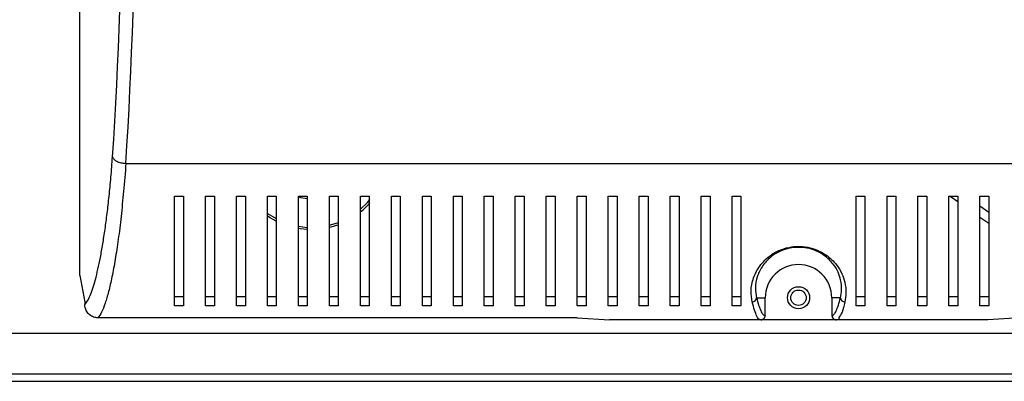
# Model space of a CAD drawing. Units: millimetres. Extents: x 346 to 4806, y 125 to 2861.
# Drawn here: x 1987 to 2210, y 1333 to 1415 of the extents above; entities that cross this region are included whole.
import ezdxf

# ---------------------------------------------------------------- set-up
doc = ezdxf.new("R2010")
doc.units = ezdxf.units.MM

msp = doc.modelspace()

# ---------------------------------------------------------------- linework, layer by layer
at = {"color": 7, "linetype": 'Continuous', "lineweight": 25}
for p, q in [((2000.78, 1420.99), (2000.78, 1356.99)), ((2011.24, 1382.37), (2315.33, 1382.37)), ((2022.28, 1374.99), (2024.28, 1374.99)), ((2029.28, 1374.99), (2031.28, 1374.99)), ((2036.28, 1374.99), (2038.28, 1374.99)), ((2043.28, 1374.99), (2045.28, 1374.99)), ((2050.28, 1374.99), (2052.28, 1374.99)), ((2057.28, 1374.99), (2059.28, 1374.99)), ((2064.28, 1374.99), (2066.28, 1374.99)), ((2071.28, 1374.99), (2073.28, 1374.99)), ((2078.28, 1374.99), (2080.28, 1374.99)), ((2085.28, 1374.99), (2087.28, 1374.99)), ((2092.28, 1374.99), (2094.28, 1374.99)), ((2099.28, 1374.99), (2101.28, 1374.99)), ((2106.28, 1374.99), (2108.28, 1374.99)), ((2113.28, 1374.99), (2115.28, 1374.99)), ((2120.28, 1374.99), (2122.28, 1374.99)), ((2127.28, 1374.99), (2129.28, 1374.99)), ((2134.28, 1374.99), (2136.28, 1374.99)), ((2141.28, 1374.99), (2143.28, 1374.99)), ((2148.28, 1374.99), (2150.28, 1374.99)), ((2176.28, 1374.99), (2178.28, 1374.99)), ((2183.28, 1374.99), (2185.28, 1374.99)), ((2190.28, 1374.99), (2192.28, 1374.99)), ((2197.28, 1374.99), (2199.28, 1374.99)), ((2197.58, 1374.99), (2199.28, 1373.78)), ((2204.28, 1374.99), (2206.28, 1374.99)), ((2206.28, 1371.27), (2204.28, 1372.69)), ((2204.28, 1370.24), (2206.28, 1368.82)), ((2000.78, 1356.99), (2000.91, 1356.99)), ((2000.91, 1356.99), (2002, 1350.99)), ((2002, 1350.99), (2002, 1350.43)), ((2024.28, 1352.23), (2022.28, 1352.23)), ((2031.28, 1352.23), (2029.28, 1352.23)), ((2038.28, 1352.23), (2036.28, 1352.23)), ((2045.28, 1352.23), (2043.28, 1352.23)), ((2052.28, 1352.23), (2050.28, 1352.23)), ((2059.28, 1352.23), (2057.28, 1352.23)), ((2066.28, 1352.23), (2064.28, 1352.23)), ((2073.28, 1352.23), (2071.28, 1352.23)), ((2080.28, 1352.23), (2078.28, 1352.23)), ((2087.28, 1352.23), (2085.28, 1352.23)), ((2094.28, 1352.23), (2092.28, 1352.23)), ((2101.28, 1352.23), (2099.28, 1352.23)), ((2108.28, 1352.23), (2106.28, 1352.23)), ((2115.28, 1352.23), (2113.28, 1352.23)), ((2122.28, 1352.23), (2120.28, 1352.23)), ((2129.28, 1352.23), (2127.28, 1352.23)), ((2136.28, 1352.23), (2134.28, 1352.23)), ((2143.28, 1352.23), (2141.28, 1352.23)), ((2150.28, 1352.23), (2148.28, 1352.23)), ((2153.82, 1351.99), (2155.78, 1351.99)), ((2155.78, 1347.99), (2155.78, 1351.99)), ((2172.75, 1351.99), (2170.78, 1351.99)), ((2170.78, 1351.99), (2170.78, 1347.99)), ((2178.28, 1352.23), (2176.28, 1352.23)), ((2185.28, 1352.23), (2183.28, 1352.23)), ((2192.28, 1352.23), (2190.28, 1352.23)), ((2199.28, 1352.23), (2197.28, 1352.23)), ((2206.28, 1352.23), (2204.28, 1352.23)), ((2024.28, 1350.13), (2022.28, 1350.13)), ((2031.28, 1350.13), (2029.28, 1350.13)), ((2038.28, 1350.13), (2036.28, 1350.13)), ((2045.28, 1350.13), (2043.28, 1350.13)), ((2052.28, 1350.13), (2050.28, 1350.13)), ((2059.28, 1350.13), (2057.28, 1350.13)), ((2066.28, 1350.13), (2064.28, 1350.13)), ((2073.28, 1350.13), (2071.28, 1350.13)), ((2080.28, 1350.13), (2078.28, 1350.13)), ((2087.28, 1350.13), (2085.28, 1350.13)), ((2094.28, 1350.13), (2092.28, 1350.13)), ((2101.28, 1350.13), (2099.28, 1350.13)), ((2108.28, 1350.13), (2106.28, 1350.13)), ((2115.28, 1350.13), (2113.28, 1350.13)), ((2122.28, 1350.13), (2120.28, 1350.13)), ((2129.28, 1350.13), (2127.28, 1350.13)), ((2136.28, 1350.13), (2134.28, 1350.13)), ((2143.28, 1350.13), (2141.28, 1350.13)), ((2150.28, 1350.13), (2148.28, 1350.13)), ((2178.28, 1350.13), (2176.28, 1350.13)), ((2185.28, 1350.13), (2183.28, 1350.13)), ((2192.28, 1350.13), (2190.28, 1350.13)), ((2199.28, 1350.13), (2197.28, 1350.13)), ((2206.28, 1350.13), (2204.28, 1350.13)), ((2113.28, 1347.45), (2004.98, 1347.45)), ((2113.28, 1347.45), (2120.54, 1346.99)), ((2154.72, 1346.99), (2120.54, 1346.99)), ((2154.78, 1346.99), (2154.72, 1346.99)), ((2171.79, 1346.99), (2154.78, 1346.99)), ((2155.71, 1347.99), (2155.78, 1347.99)), ((2170.78, 1347.99), (2170.86, 1347.99)), ((2171.85, 1346.99), (2171.79, 1346.99)), ((2206.03, 1346.99), (2171.85, 1346.99)), ((2213.28, 1347.45), (2206.03, 1346.99)), ((2380.64, 1343.89), (1954.22, 1343.89)), ((2384.18, 1334.69), (1950.69, 1334.69)), ((1950.69, 1333.09), (2383.39, 1333.09))]:
    msp.add_line(p, q, dxfattribs=at)
at = {"color": 8, "linetype": 'Continuous', "lineweight": 25}
msp.add_line((2050.26, 1368.14), (2052.28, 1367.91), dxfattribs=at)
at = {"color": 8, "linetype": 'Continuous', "lineweight": 25, "flags": 128}
for points in [[(2064.32, 1372.04), (2065.85, 1373.54), (2066.42, 1374.22)], [(2043.22, 1371.12), (2043.3, 1371.06), (2045.21, 1369.88)], [(2057.32, 1368.4), (2057.49, 1368.44), (2059.33, 1369.04)]]:
    msp.add_lwpolyline(points, dxfattribs=at)
at = {"color": 7, "linetype": 'Continuous', "lineweight": 25, "flags": 128}
for points in [[(2045.22, 1369.31), (2043.73, 1370.17), (2043.2, 1370.52)], [(2059.33, 1368.5), (2058.12, 1368.1), (2057.32, 1367.89)], [(2052.28, 1367.41), (2050.7, 1367.57), (2050.26, 1367.64)]]:
    msp.add_lwpolyline(points, dxfattribs=at)
at = {"color": 7, "linetype": 'Continuous', "lineweight": 25}
for radius in [2.5, 1.75]:
    msp.add_circle((2163.28, 1351.99), radius, dxfattribs=at)
for centre, radius, start, end in [((2053.19, 1384.89), 10.5, 253.8538, 264.9883), ((2053.19, 1384.89), 17.5, 309.5229, 319.1077), ((2163.28, 1351.99), 7.5, 0, 180), ((2152.82, 1352.05), 1, 270.3681, 356.3638), ((2173.75, 1352.05), 1, 183.637, 269.631)]:
    msp.add_arc(centre, radius, start, end, dxfattribs=at)
for centre, major_axis, ratio, start_param, end_param in [((1993.66, 1451.99), (0, 137.79), 0.121951, 4.195199, 5.229579), ((1996.64, 1451.99), (0, 140.79), 0.119353, 4.195199, 5.229579), ((2154.78, 1347.99), (-1, 0), 0.996195, 1.570796, 3.141593), ((2171.79, 1347.99), (1, 0), 0.996195, 3.141593, 4.712389)]:
    msp.add_ellipse(centre, major_axis=major_axis, ratio=ratio, start_param=start_param, end_param=end_param, dxfattribs=at)
for points, knots in [([(2002, 1350.43), (2002.21, 1350.69), (2002.61, 1351.19), (2003.22, 1352.47), (2003.81, 1354.09), (2004.4, 1356.08), (2004.97, 1358.41), (2005.53, 1361.09), (2006.07, 1364.1), (2006.58, 1367.43), (2007.06, 1371.03), (2007.51, 1374.96), (2007.92, 1379.19), (2008.15, 1382.3), (2008.26, 1383.86)], [0, 0, 0, 0, 0.080183, 0.160379, 0.242426, 0.324479, 0.407735, 0.490991, 0.57588, 0.660765, 0.744373, 0.827969, 0.914, 1, 1, 1, 1]), ([(2011.24, 1382.37), (2011.24, 1382.37), (2011.24, 1380.2), (2010.71, 1376.01), (2010.23, 1370.28), (2009.57, 1365.15), (2008.88, 1360.6), (2008.15, 1356.65), (2007.39, 1353.32), (2006.6, 1350.65), (2005.8, 1348.58), (2005.25, 1347.83), (2004.98, 1347.45)], [0, 0, 0, 0, 0.000001, 0.113307, 0.227105, 0.340617, 0.452132, 0.563898, 0.675429, 0.783578, 0.891949, 1, 1, 1, 1]), ([(2008.26, 1383.86), (2008.34, 1383.68), (2008.5, 1383.31), (2009.2, 1382.84), (2010.14, 1382.49), (2010.88, 1382.41), (2011.24, 1382.37)], [0, 0, 0, 0, 0.250002, 0.500001, 0.75, 1, 1, 1, 1]), ([(2022.28, 1350.13), (2022.28, 1350.86), (2022.28, 1352.33), (2022.28, 1355.26), (2022.28, 1358.69), (2022.28, 1363.03), (2022.28, 1368.32), (2022.28, 1372.75), (2022.28, 1374.99)], [0, 0, 0, 0, 0.150122, 0.300259, 0.455069, 0.609874, 0.803524, 1, 1, 1, 1]), ([(2024.28, 1374.99), (2024.28, 1373.27), (2024.28, 1369.83), (2024.28, 1365.18), (2024.28, 1360.92), (2024.28, 1356.83), (2024.28, 1353.04), (2024.28, 1351.1), (2024.28, 1350.13)], [0, 0, 0, 0, 0.150289, 0.300617, 0.456334, 0.612064, 0.804838, 1, 1, 1, 1]), ([(2029.28, 1350.13), (2029.28, 1350.86), (2029.28, 1352.33), (2029.28, 1355.26), (2029.28, 1358.69), (2029.28, 1363.03), (2029.28, 1368.32), (2029.28, 1372.75), (2029.28, 1374.99)], [0, 0, 0, 0, 0.150122, 0.300259, 0.455069, 0.609874, 0.803524, 1, 1, 1, 1]), ([(2031.28, 1374.99), (2031.28, 1373.27), (2031.28, 1369.83), (2031.28, 1365.18), (2031.28, 1360.92), (2031.28, 1356.83), (2031.28, 1353.04), (2031.28, 1351.1), (2031.28, 1350.13)], [0, 0, 0, 0, 0.150289, 0.300617, 0.456334, 0.612064, 0.804838, 1, 1, 1, 1]), ([(2036.28, 1350.13), (2036.28, 1350.86), (2036.28, 1352.33), (2036.28, 1355.26), (2036.28, 1358.69), (2036.28, 1363.03), (2036.28, 1368.32), (2036.28, 1372.75), (2036.28, 1374.99)], [0, 0, 0, 0, 0.150122, 0.300259, 0.455069, 0.609874, 0.803524, 1, 1, 1, 1]), ([(2038.28, 1374.99), (2038.28, 1373.27), (2038.28, 1369.83), (2038.28, 1365.18), (2038.28, 1360.92), (2038.28, 1356.83), (2038.28, 1353.04), (2038.28, 1351.1), (2038.28, 1350.13)], [0, 0, 0, 0, 0.150289, 0.300617, 0.456334, 0.612064, 0.804838, 1, 1, 1, 1]), ([(2043.28, 1350.13), (2043.28, 1350.86), (2043.28, 1352.33), (2043.28, 1355.26), (2043.28, 1358.69), (2043.28, 1363.03), (2043.28, 1368.32), (2043.28, 1372.75), (2043.28, 1374.99)], [0, 0, 0, 0, 0.150122, 0.300259, 0.455069, 0.609874, 0.803524, 1, 1, 1, 1]), ([(2045.28, 1374.99), (2045.28, 1373.27), (2045.28, 1369.83), (2045.28, 1365.18), (2045.28, 1360.92), (2045.28, 1356.83), (2045.28, 1353.04), (2045.28, 1351.1), (2045.28, 1350.13)], [0, 0, 0, 0, 0.150289, 0.300617, 0.456334, 0.612064, 0.804838, 1, 1, 1, 1]), ([(2050.28, 1350.13), (2050.28, 1350.86), (2050.28, 1352.33), (2050.28, 1355.26), (2050.28, 1358.69), (2050.28, 1363.03), (2050.28, 1368.32), (2050.28, 1372.75), (2050.28, 1374.99)], [0, 0, 0, 0, 0.150122, 0.300259, 0.455069, 0.609874, 0.803524, 1, 1, 1, 1]), ([(2052.28, 1374.99), (2052.28, 1373.27), (2052.28, 1369.83), (2052.28, 1365.18), (2052.28, 1360.92), (2052.28, 1356.83), (2052.28, 1353.04), (2052.28, 1351.1), (2052.28, 1350.13)], [0, 0, 0, 0, 0.150289, 0.300617, 0.456334, 0.612064, 0.804838, 1, 1, 1, 1]), ([(2057.28, 1350.13), (2057.28, 1350.86), (2057.28, 1352.33), (2057.28, 1355.26), (2057.28, 1358.69), (2057.28, 1363.03), (2057.28, 1368.32), (2057.28, 1372.75), (2057.28, 1374.99)], [0, 0, 0, 0, 0.150122, 0.300259, 0.455069, 0.609874, 0.803524, 1, 1, 1, 1]), ([(2059.28, 1374.99), (2059.28, 1373.27), (2059.28, 1369.83), (2059.28, 1365.18), (2059.28, 1360.92), (2059.28, 1356.83), (2059.28, 1353.04), (2059.28, 1351.1), (2059.28, 1350.13)], [0, 0, 0, 0, 0.150289, 0.300617, 0.456334, 0.612064, 0.804838, 1, 1, 1, 1]), ([(2064.28, 1350.13), (2064.28, 1350.86), (2064.28, 1352.33), (2064.28, 1355.26), (2064.28, 1358.69), (2064.28, 1363.03), (2064.28, 1368.32), (2064.28, 1372.75), (2064.28, 1374.99)], [0, 0, 0, 0, 0.150122, 0.300259, 0.455069, 0.609874, 0.803524, 1, 1, 1, 1]), ([(2066.28, 1374.99), (2066.28, 1373.27), (2066.28, 1369.83), (2066.28, 1365.18), (2066.28, 1360.92), (2066.28, 1356.83), (2066.28, 1353.04), (2066.28, 1351.1), (2066.28, 1350.13)], [0, 0, 0, 0, 0.150289, 0.300617, 0.456334, 0.612064, 0.804838, 1, 1, 1, 1]), ([(2071.28, 1350.13), (2071.28, 1350.86), (2071.28, 1352.33), (2071.28, 1355.26), (2071.28, 1358.69), (2071.28, 1363.03), (2071.28, 1368.32), (2071.28, 1372.75), (2071.28, 1374.99)], [0, 0, 0, 0, 0.150122, 0.300259, 0.455069, 0.609874, 0.803524, 1, 1, 1, 1]), ([(2073.28, 1374.99), (2073.28, 1373.27), (2073.28, 1369.83), (2073.28, 1365.18), (2073.28, 1360.92), (2073.28, 1356.83), (2073.28, 1353.04), (2073.28, 1351.1), (2073.28, 1350.13)], [0, 0, 0, 0, 0.150289, 0.300617, 0.456334, 0.612064, 0.804838, 1, 1, 1, 1]), ([(2078.28, 1350.13), (2078.28, 1350.86), (2078.28, 1352.33), (2078.28, 1355.26), (2078.28, 1358.69), (2078.28, 1363.03), (2078.28, 1368.32), (2078.28, 1372.75), (2078.28, 1374.99)], [0, 0, 0, 0, 0.150122, 0.300259, 0.455069, 0.609874, 0.803524, 1, 1, 1, 1]), ([(2080.28, 1374.99), (2080.28, 1373.27), (2080.28, 1369.83), (2080.28, 1365.18), (2080.28, 1360.92), (2080.28, 1356.83), (2080.28, 1353.04), (2080.28, 1351.1), (2080.28, 1350.13)], [0, 0, 0, 0, 0.150289, 0.300617, 0.456334, 0.612064, 0.804838, 1, 1, 1, 1]), ([(2085.28, 1350.13), (2085.28, 1350.86), (2085.28, 1352.33), (2085.28, 1355.26), (2085.28, 1358.69), (2085.28, 1363.03), (2085.28, 1368.32), (2085.28, 1372.75), (2085.28, 1374.99)], [0, 0, 0, 0, 0.150122, 0.300259, 0.455069, 0.609874, 0.803524, 1, 1, 1, 1]), ([(2087.28, 1374.99), (2087.28, 1373.27), (2087.28, 1369.83), (2087.28, 1365.18), (2087.28, 1360.92), (2087.28, 1356.83), (2087.28, 1353.04), (2087.28, 1351.1), (2087.28, 1350.13)], [0, 0, 0, 0, 0.150289, 0.300617, 0.456334, 0.612064, 0.804838, 1, 1, 1, 1]), ([(2092.28, 1350.13), (2092.28, 1350.86), (2092.28, 1352.33), (2092.28, 1355.26), (2092.28, 1358.69), (2092.28, 1363.03), (2092.28, 1368.32), (2092.28, 1372.75), (2092.28, 1374.99)], [0, 0, 0, 0, 0.150122, 0.300259, 0.455069, 0.609874, 0.803524, 1, 1, 1, 1]), ([(2094.28, 1374.99), (2094.28, 1373.27), (2094.28, 1369.83), (2094.28, 1365.18), (2094.28, 1360.92), (2094.28, 1356.83), (2094.28, 1353.04), (2094.28, 1351.1), (2094.28, 1350.13)], [0, 0, 0, 0, 0.150289, 0.300617, 0.456334, 0.612064, 0.804838, 1, 1, 1, 1]), ([(2099.28, 1350.13), (2099.28, 1350.86), (2099.28, 1352.33), (2099.28, 1355.26), (2099.28, 1358.69), (2099.28, 1363.03), (2099.28, 1368.32), (2099.28, 1372.75), (2099.28, 1374.99)], [0, 0, 0, 0, 0.150122, 0.300259, 0.455069, 0.609874, 0.803524, 1, 1, 1, 1]), ([(2101.28, 1374.99), (2101.28, 1373.27), (2101.28, 1369.83), (2101.28, 1365.18), (2101.28, 1360.92), (2101.28, 1356.83), (2101.28, 1353.04), (2101.28, 1351.1), (2101.28, 1350.13)], [0, 0, 0, 0, 0.150289, 0.300617, 0.456334, 0.612064, 0.804838, 1, 1, 1, 1]), ([(2106.28, 1350.13), (2106.28, 1350.86), (2106.28, 1352.33), (2106.28, 1355.26), (2106.28, 1358.69), (2106.28, 1363.03), (2106.28, 1368.32), (2106.28, 1372.75), (2106.28, 1374.99)], [0, 0, 0, 0, 0.150122, 0.300259, 0.455069, 0.609874, 0.803524, 1, 1, 1, 1]), ([(2108.28, 1374.99), (2108.28, 1373.27), (2108.28, 1369.83), (2108.28, 1365.18), (2108.28, 1360.92), (2108.28, 1356.83), (2108.28, 1353.04), (2108.28, 1351.1), (2108.28, 1350.13)], [0, 0, 0, 0, 0.150289, 0.300617, 0.456334, 0.612064, 0.804838, 1, 1, 1, 1]), ([(2113.28, 1350.13), (2113.28, 1350.86), (2113.28, 1352.33), (2113.28, 1355.26), (2113.28, 1358.69), (2113.28, 1363.03), (2113.28, 1368.32), (2113.28, 1372.75), (2113.28, 1374.99)], [0, 0, 0, 0, 0.150122, 0.300259, 0.455069, 0.609874, 0.803524, 1, 1, 1, 1]), ([(2115.28, 1374.99), (2115.28, 1373.27), (2115.28, 1369.83), (2115.28, 1365.18), (2115.28, 1360.92), (2115.28, 1356.83), (2115.28, 1353.04), (2115.28, 1351.1), (2115.28, 1350.13)], [0, 0, 0, 0, 0.150289, 0.300617, 0.456334, 0.612064, 0.804838, 1, 1, 1, 1]), ([(2120.28, 1350.13), (2120.28, 1350.86), (2120.28, 1352.33), (2120.28, 1355.26), (2120.28, 1358.69), (2120.28, 1363.03), (2120.28, 1368.32), (2120.28, 1372.75), (2120.28, 1374.99)], [0, 0, 0, 0, 0.150122, 0.300259, 0.455069, 0.609874, 0.803524, 1, 1, 1, 1]), ([(2122.28, 1374.99), (2122.28, 1373.27), (2122.28, 1369.83), (2122.28, 1365.18), (2122.28, 1360.92), (2122.28, 1356.83), (2122.28, 1353.04), (2122.28, 1351.1), (2122.28, 1350.13)], [0, 0, 0, 0, 0.150289, 0.300617, 0.456334, 0.612064, 0.804838, 1, 1, 1, 1]), ([(2127.28, 1350.13), (2127.28, 1350.86), (2127.28, 1352.33), (2127.28, 1355.26), (2127.28, 1358.69), (2127.28, 1363.03), (2127.28, 1368.32), (2127.28, 1372.75), (2127.28, 1374.99)], [0, 0, 0, 0, 0.150122, 0.300259, 0.455069, 0.609874, 0.803524, 1, 1, 1, 1]), ([(2129.28, 1374.99), (2129.28, 1373.27), (2129.28, 1369.83), (2129.28, 1365.18), (2129.28, 1360.92), (2129.28, 1356.83), (2129.28, 1353.04), (2129.28, 1351.1), (2129.28, 1350.13)], [0, 0, 0, 0, 0.150289, 0.300617, 0.456334, 0.612064, 0.804838, 1, 1, 1, 1]), ([(2134.28, 1350.13), (2134.28, 1350.86), (2134.28, 1352.33), (2134.28, 1355.26), (2134.28, 1358.69), (2134.28, 1363.03), (2134.28, 1368.32), (2134.28, 1372.75), (2134.28, 1374.99)], [0, 0, 0, 0, 0.150122, 0.300259, 0.455069, 0.609874, 0.803524, 1, 1, 1, 1]), ([(2136.28, 1374.99), (2136.28, 1373.27), (2136.28, 1369.83), (2136.28, 1365.18), (2136.28, 1360.92), (2136.28, 1356.83), (2136.28, 1353.04), (2136.28, 1351.1), (2136.28, 1350.13)], [0, 0, 0, 0, 0.150289, 0.300617, 0.456334, 0.612064, 0.804838, 1, 1, 1, 1]), ([(2141.28, 1350.13), (2141.28, 1350.86), (2141.28, 1352.33), (2141.28, 1355.26), (2141.28, 1358.69), (2141.28, 1363.03), (2141.28, 1368.32), (2141.28, 1372.75), (2141.28, 1374.99)], [0, 0, 0, 0, 0.150122, 0.300259, 0.455069, 0.609874, 0.803524, 1, 1, 1, 1]), ([(2143.28, 1374.99), (2143.28, 1373.27), (2143.28, 1369.83), (2143.28, 1365.18), (2143.28, 1360.92), (2143.28, 1356.83), (2143.28, 1353.04), (2143.28, 1351.1), (2143.28, 1350.13)], [0, 0, 0, 0, 0.150289, 0.300617, 0.456334, 0.612064, 0.804838, 1, 1, 1, 1]), ([(2148.28, 1350.13), (2148.28, 1350.86), (2148.28, 1352.33), (2148.28, 1355.26), (2148.28, 1358.69), (2148.28, 1363.03), (2148.28, 1368.32), (2148.28, 1372.75), (2148.28, 1374.99)], [0, 0, 0, 0, 0.150122, 0.300259, 0.455069, 0.609874, 0.803524, 1, 1, 1, 1]), ([(2150.28, 1374.99), (2150.28, 1373.27), (2150.28, 1369.83), (2150.28, 1365.18), (2150.28, 1360.92), (2150.28, 1356.83), (2150.28, 1353.04), (2150.28, 1351.1), (2150.28, 1350.13)], [0, 0, 0, 0, 0.150289, 0.300617, 0.456334, 0.612064, 0.804838, 1, 1, 1, 1]), ([(2176.28, 1350.13), (2176.28, 1350.86), (2176.28, 1352.33), (2176.28, 1355.26), (2176.28, 1358.69), (2176.28, 1363.03), (2176.28, 1368.32), (2176.28, 1372.75), (2176.28, 1374.99)], [0, 0, 0, 0, 0.150122, 0.300259, 0.455069, 0.609874, 0.803524, 1, 1, 1, 1]), ([(2178.28, 1374.99), (2178.28, 1373.27), (2178.28, 1369.83), (2178.28, 1365.18), (2178.28, 1360.92), (2178.28, 1356.83), (2178.28, 1353.04), (2178.28, 1351.1), (2178.28, 1350.13)], [0, 0, 0, 0, 0.150289, 0.300617, 0.456334, 0.612064, 0.804838, 1, 1, 1, 1]), ([(2183.28, 1350.13), (2183.28, 1350.86), (2183.28, 1352.33), (2183.28, 1355.26), (2183.28, 1358.69), (2183.28, 1363.03), (2183.28, 1368.32), (2183.28, 1372.75), (2183.28, 1374.99)], [0, 0, 0, 0, 0.150122, 0.300259, 0.455069, 0.609874, 0.803524, 1, 1, 1, 1]), ([(2185.28, 1374.99), (2185.28, 1373.27), (2185.28, 1369.83), (2185.28, 1365.18), (2185.28, 1360.92), (2185.28, 1356.83), (2185.28, 1353.04), (2185.28, 1351.1), (2185.28, 1350.13)], [0, 0, 0, 0, 0.150289, 0.300617, 0.456334, 0.612064, 0.804838, 1, 1, 1, 1]), ([(2190.28, 1350.13), (2190.28, 1350.86), (2190.28, 1352.33), (2190.28, 1355.26), (2190.28, 1358.69), (2190.28, 1363.03), (2190.28, 1368.32), (2190.28, 1372.75), (2190.28, 1374.99)], [0, 0, 0, 0, 0.150122, 0.300259, 0.455069, 0.609874, 0.803524, 1, 1, 1, 1]), ([(2192.28, 1374.99), (2192.28, 1373.27), (2192.28, 1369.83), (2192.28, 1365.18), (2192.28, 1360.92), (2192.28, 1356.83), (2192.28, 1353.04), (2192.28, 1351.1), (2192.28, 1350.13)], [0, 0, 0, 0, 0.150289, 0.300617, 0.456334, 0.612064, 0.804838, 1, 1, 1, 1]), ([(2197.28, 1350.13), (2197.28, 1350.86), (2197.28, 1352.33), (2197.28, 1355.26), (2197.28, 1358.69), (2197.28, 1363.03), (2197.28, 1368.32), (2197.28, 1372.75), (2197.28, 1374.99)], [0, 0, 0, 0, 0.150122, 0.300259, 0.455069, 0.609874, 0.803524, 1, 1, 1, 1]), ([(2199.28, 1374.99), (2199.28, 1373.27), (2199.28, 1369.83), (2199.28, 1365.18), (2199.28, 1360.92), (2199.28, 1356.83), (2199.28, 1353.04), (2199.28, 1351.1), (2199.28, 1350.13)], [0, 0, 0, 0, 0.150289, 0.300617, 0.456334, 0.612064, 0.804838, 1, 1, 1, 1]), ([(2204.28, 1350.13), (2204.28, 1350.86), (2204.28, 1352.33), (2204.28, 1355.26), (2204.28, 1358.69), (2204.28, 1363.03), (2204.28, 1368.32), (2204.28, 1372.75), (2204.28, 1374.99)], [0, 0, 0, 0, 0.150122, 0.300259, 0.455069, 0.609874, 0.803524, 1, 1, 1, 1]), ([(2206.28, 1374.99), (2206.28, 1373.27), (2206.28, 1369.83), (2206.28, 1365.18), (2206.28, 1360.92), (2206.28, 1356.83), (2206.28, 1353.04), (2206.28, 1351.1), (2206.28, 1350.13)], [0, 0, 0, 0, 0.150289, 0.300617, 0.456334, 0.612064, 0.804838, 1, 1, 1, 1]), ([(2152.82, 1351.04), (2152.69, 1351.84), (2152.41, 1353.44), (2152.9, 1356.26), (2154.1, 1358.7), (2155.58, 1360.48), (2157.16, 1361.81), (2159.19, 1362.91), (2161.07, 1363.42), (2162.9, 1363.64), (2164.78, 1363.6), (2167.32, 1362.94), (2169.33, 1361.86), (2170.85, 1360.6), (2172.13, 1359.15), (2173.15, 1357.41), (2173.87, 1355.25), (2174.1, 1353.03), (2173.87, 1351.71), (2173.75, 1351.04)], [0, 0, 0, 0, 0.107465, 0.214658, 0.299569, 0.342464, 0.385246, 0.434078, 0.473598, 0.483293, 0.525007, 0.562973, 0.615289, 0.653496, 0.691778, 0.755463, 0.819292, 0.909589, 1, 1, 1, 1]), ([(2172.75, 1351.99), (2172.87, 1352.58), (2173.12, 1353.76), (2172.94, 1355.76), (2172.31, 1357.73), (2171.39, 1359.3), (2170.23, 1360.63), (2168.85, 1361.79), (2167.01, 1362.78), (2164.67, 1363.38), (2162.34, 1363.44), (2160.69, 1363.08), (2159.09, 1362.52), (2157.64, 1361.74), (2156.21, 1360.53), (2154.86, 1358.9), (2153.8, 1356.68), (2153.4, 1354.12), (2153.68, 1352.7), (2153.82, 1351.99)], [0, 0, 0, 0, 0.09195, 0.18379, 0.248056, 0.312179, 0.350188, 0.388118, 0.439282, 0.475974, 0.516059, 0.554899, 0.563576, 0.611349, 0.653849, 0.696467, 0.781873, 0.890804, 1, 1, 1, 1]), ([(2154.72, 1346.99), (2154.72, 1346.99), (2154.72, 1346.99), (2154.26, 1347.05), (2153.94, 1347.64), (2153.33, 1349.07), (2152.99, 1350.39), (2152.82, 1351.04)], [0, 0, 0, 0, 0.0000026, 0.0887986, 0.4447319, 0.7212628, 1, 1, 1, 1]), ([(2153.82, 1351.99), (2153.97, 1351.41), (2154.27, 1350.25), (2154.74, 1349.01), (2155.22, 1348.16), (2155.55, 1348.04), (2155.71, 1347.99)], [0, 0, 0, 0, 0.246506, 0.492981, 0.746532, 1, 1, 1, 1]), ([(2170.86, 1347.99), (2171.02, 1348.04), (2171.33, 1348.15), (2171.81, 1348.97), (2172.28, 1350.2), (2172.59, 1351.39), (2172.75, 1351.99)], [0, 0, 0, 0, 0.246089, 0.492251, 0.746107, 1, 1, 1, 1]), ([(2173.75, 1351.04), (2173.69, 1350.82), (2173.41, 1349.72), (2173.1, 1348.32), (2172.04, 1347.23), (2172.79, 1346.99), (2171.85, 1346.99), (2171.85, 1346.99)], [0, 0, 0, 0, 0.088788, 0.444451, 0.720817, 0.999997, 1, 1, 1, 1]), ([(2004.98, 1347.45), (2004.64, 1347.49), (2003.97, 1347.55), (2003.08, 1348.07), (2002.41, 1348.82), (2002.05, 1349.66), (2002.02, 1350.21), (2002, 1350.43)], [0, 0, 0, 0, 0.215299, 0.43067, 0.644407, 0.857502, 1, 1, 1, 1]), ([(2155.71, 1347.99), (2155.7, 1347.85), (2155.67, 1347.59), (2155.44, 1347.26), (2155.11, 1347.03), (2154.85, 1347), (2154.72, 1346.99)], [0, 0, 0, 0, 0.2499982, 0.4999961, 0.7499972, 1, 1, 1, 1]), ([(2170.86, 1347.99), (2170.87, 1347.85), (2170.9, 1347.59), (2171.13, 1347.26), (2171.46, 1347.03), (2171.72, 1347), (2171.85, 1346.99)], [0, 0, 0, 0, 0.250001, 0.500001, 0.750013, 1, 1, 1, 1])]:
    msp.add_open_spline(points, degree=3, knots=knots, dxfattribs=at)

doc.saveas('drawing.dxf')
